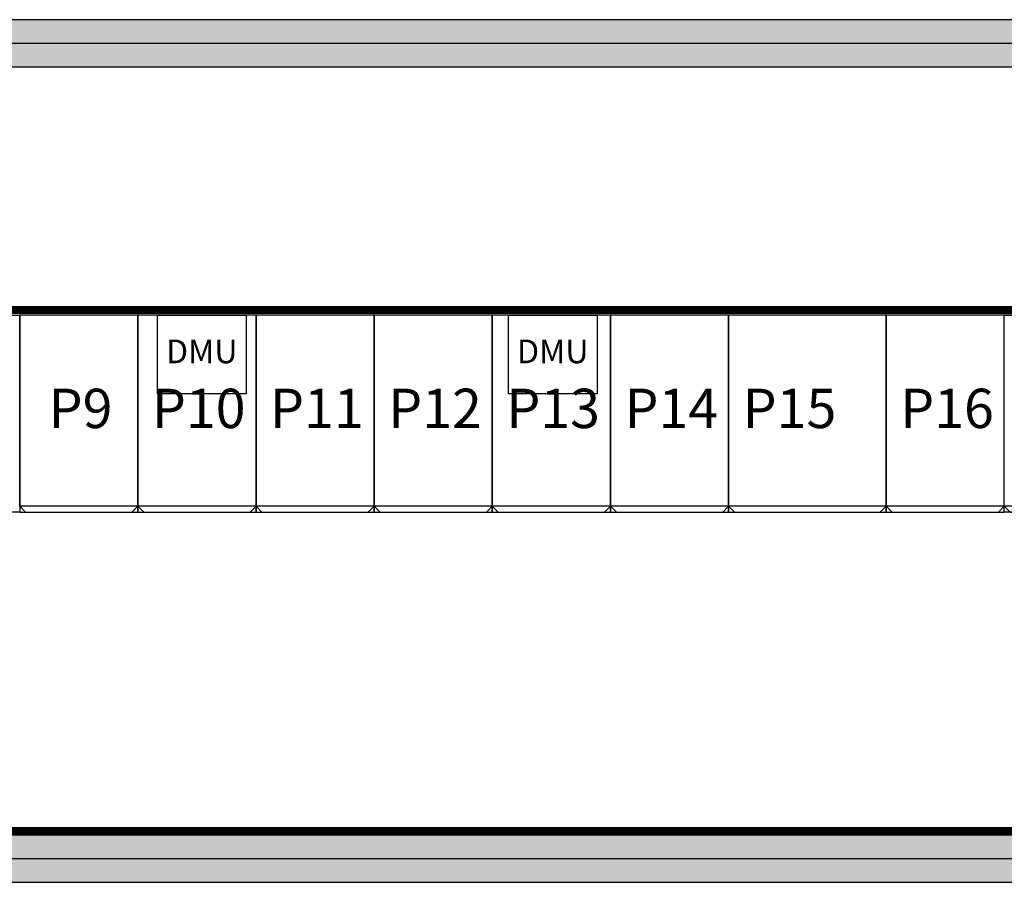
# Model space of a CAD drawing. Extents: x -21586 to 27482, y -26688 to 7692.
# Drawn here: x -10421 to -5421, y -1813 to 2567 of the extents above; entities that cross this region are included whole.
import ezdxf
from ezdxf.enums import TextEntityAlignment as Align

# ---------------------------------------------------------------- set-up
doc = ezdxf.new("R2010")
doc.units = 0
doc.layers.get('0').update_dxf_attribs({"linetype": 'CONTINUOUS'})
for name, color, linetype in [('20151130-2-GCK-03(1000)-1', 5, 'CONTINUOUS'), ('BORDER', 15, 'CONTINUOUS'), ('Equipment-380V-DMU', 2, 'CONTINUOUS'), ('Equipment-GCK', 5, 'CONTINUOUS'), ('Equipment-Text', 3, 'CONTINUOUS'), ('GCK-02(600)-270', 5, 'CONTINUOUS'), ('GCK-03(600)-270', 5, 'CONTINUOUS'), ('GCK-04(800)-270', 5, 'CONTINUOUS'), ('GCK-07(600)-270', 5, 'CONTINUOUS'), ('wall', 7, 'CONTINUOUS')]:
    doc.layers.add(name, color=color, linetype=linetype)
doc.layers.add('mono-outerwall', color=6, linetype='CONTINUOUS', plot=False)
doc.styles.get("Standard").update_dxf_attribs({"font": 'txt', "width": 0.8})

# ---------------------------------------------------------------- blocks, each defined once
blk = doc.blocks.new('GCK(600)')
at = {"layer": '20151130-2-GCK-03(1000)-1'}
for p, q in [((970, 600), (0, 600)), ((0, 600), (0, 0)), ((970, 600), (970, 0)), ((1000, 570), (970, 600)), ((1000, 30), (1000, 570)), ((970, 0), (0, 0)), ((1000, 30), (970, 0))]:
    blk.add_line(p, q, dxfattribs=at)
blk = doc.blocks.new('GCK(800)')
for p, q in [((970, 800), (0, 800)), ((0, 800), (0, 0)), ((970, 800), (970, 0)), ((970, 800), (1000, 770)), ((1000, 30), (1000, 770)), ((970, 0), (0, 0)), ((970, 0), (1000, 30))]:
    blk.add_line(p, q)
blk = doc.blocks.new('Equipment-380V-DMU')
blk.add_lwpolyline([(0, 400), (450, 400), (450, 0), (0, 0)], close=True)
at = {"color": 0, "lineweight": 100}
blk.add_text('DMU', height=120, dxfattribs=at).set_placement((225, 200), align=Align.MIDDLE)

msp = doc.modelspace()

# ---------------------------------------------------------------- hatches: boundary and pattern name
at = {"layer": 'wall'}
h = msp.add_hatch(dxfattribs=at)
h.set_pattern_fill('AR-B816', color=256, scale=0.5, style=0)
h.set_pattern_definition([(0, (-176412.69, -16240.84), (0, 101.6), []), (90, (-176412.69, -16240.84), (-101.6, 101.6), [101.6, -101.6])])
h.paths.add_polyline_path([(99.2, -1572.8), (-650.8, -1572.8), (-650.8, 2327.2), (11349.2, 2327.2), (11349.2, -1572.8), (10599.2, -1572.8), (10599.2, -1812.8), (11789.2, -1812.8), (11789.2, -1572.8), (11589.2, -1572.8), (11589.2, 2327.2), (18489.2, 2327.2), (18489.2, -1572.8), (18389.2, -1572.8), (18389.2, -1812.8), (18729.2, -1812.8), (18729.2, -1572.8), (18729.2, 2567.2), (-17130.8, 2567.2), (-17130.8, -1812.8), (-14690.8, -1812.8), (-14690.8, -1572.8), (-16890.8, -1572.8), (-16890.8, 2327.2), (-890.8, 2327.2), (-890.8, -1572.8), (-2690.8, -1572.8), (-2690.8, -1812.8), (99.2, -1812.8)])
h.paths.add_polyline_path([(13289.2, -1572.8), (16889.2, -1572.8), (16889.2, -1812.8), (13289.2, -1812.8)], flags=17)
h.paths.add_polyline_path([(9099.2, -1572.8), (7599.2, -1572.8), (7599.2, -1812.8), (9099.2, -1812.8)], flags=17)
h.paths.add_polyline_path([(6099.2, -1572.8), (4599.2, -1572.8), (4599.2, -1812.8), (6099.2, -1812.8)], flags=17)
h.paths.add_polyline_path([(3099.2, -1572.8), (1599.2, -1572.8), (1599.2, -1812.8), (3099.2, -1812.8)], flags=17)
h.paths.add_polyline_path([(-13190.8, -1572.8), (-13190.8, -1812.8), (-4190.8, -1812.8), (-4190.8, -1572.8)], flags=17)

# ---------------------------------------------------------------- linework, layer by layer
at = {"layer": 'BORDER', "const_width": 40}
for points in [[(-13819.6, 1092.6), (-924.8, 1092.6)], [(-13820.2, -1552.1), (-925.4, -1552.1)]]:
    msp.add_lwpolyline(points, dxfattribs=at)
at = {"layer": 'GCK-02(600)-270'}
for points in [[(-9220.8, 1067.2), (-9821.7, 1067.2), (-9821.7, 67.2), (-9220.8, 67.2)], [(-7420.8, 1067.2), (-8020.8, 1067.2), (-8020.8, 67.2), (-7420.8, 67.2)]]:
    msp.add_lwpolyline(points, close=True, dxfattribs=at)
at = {"layer": 'GCK-03(600)-270'}
for points in [[(-9820.8, 1067.2), (-10420.8, 1067.2), (-10420.8, 67.2), (-9820.8, 67.2)], [(-9220.8, 67.2), (-8620.8, 67.2), (-8620.8, 1067.2), (-9220.8, 1067.2)], [(-8620.8, 67.2), (-8020.8, 67.2), (-8020.8, 1067.2), (-8620.8, 1067.2)], [(-7420.8, 67.2), (-6820.8, 67.2), (-6820.8, 1067.2), (-7420.8, 1067.2)]]:
    msp.add_lwpolyline(points, close=True, dxfattribs=at)
at = {"layer": 'GCK-04(800)-270'}
for points in [[(-10420.8, 67.2), (-11220.8, 67.2), (-11220.8, 1067.2), (-10420.8, 1067.2)], [(-6820.8, 67.2), (-6020.8, 67.2), (-6020.8, 1067.2), (-6820.8, 1067.2)], [(-4620.8, 67.2), (-5420.8, 67.2), (-5420.8, 1067.2), (-4620.8, 1067.2)]]:
    msp.add_lwpolyline(points, close=True, dxfattribs=at)
at = {"layer": 'GCK-07(600)-270'}
msp.add_lwpolyline([(-6020.8, 67.2), (-5420.8, 67.2), (-5420.8, 1067.2), (-6020.8, 1067.2)], close=True, dxfattribs=at)
at = {"layer": 'mono-outerwall'}
msp.add_lwpolyline([(-17010.8, 2447.2), (18609.2, 2447.2), (18609.2, -1692.8), (-17010.8, -1692.8)], close=True, dxfattribs=at)
at = {"layer": 'wall'}
msp.add_lwpolyline([(18729.2, 2567.2), (-17130.8, 2567.2), (-17130.8, -1812.8), (-14690.8, -1812.8), (-14690.8, -1572.8), (-16890.8, -1572.8), (-16890.8, 2327.2), (-890.8, 2327.2), (-890.8, -1572.8), (-2690.8, -1572.8), (-2690.8, -1812.8), (99.2, -1812.8)], dxfattribs=at)
msp.add_lwpolyline([(-13190.8, -1572.8), (-13190.8, -1812.8), (-4190.8, -1812.8), (-4190.8, -1572.8)], close=True, dxfattribs=at)

# ---------------------------------------------------------------- block references
at = {"layer": 'Equipment-380V-DMU'}
for p in [(-9721.3, 667.2), (-7939, 667.2)]:
    msp.add_blockref('Equipment-380V-DMU', p, dxfattribs=at)
at = {"layer": 'Equipment-GCK', "rotation": 270}
for name, p in [('GCK(600)', (-10420.8, 1067.2)), ('GCK(600)', (-9820.8, 1067.2)), ('GCK(600)', (-9220.8, 1067.2)), ('GCK(600)', (-8620.8, 1067.2)), ('GCK(600)', (-8020.8, 1067.2)), ('GCK(600)', (-7420.8, 1067.2)), ('GCK(800)', (-6820.8, 1067.2)), ('GCK(600)', (-6020.8, 1067.2)), ('GCK(800)', (-5420.8, 1067.2))]:
    msp.add_blockref(name, p, dxfattribs=at)

# ---------------------------------------------------------------- texts
at = {"layer": 'Equipment-Text'}
for s, p in [('P9', (-10111.8, 593.5)), ('P10', (-9511.8, 593.5)), ('P11', (-8911.8, 593.5)), ('P12', (-8311.8, 593.5)), ('P13', (-7711.8, 593.5)), ('P14', (-7111.8, 593.5)), ('P15', (-6511.8, 593.5)), ('P16', (-5711.8, 593.5))]:
    msp.add_text(s, height=200, dxfattribs=at).set_placement(p, align=Align.MIDDLE_CENTER)

doc.saveas('drawing.dxf')
